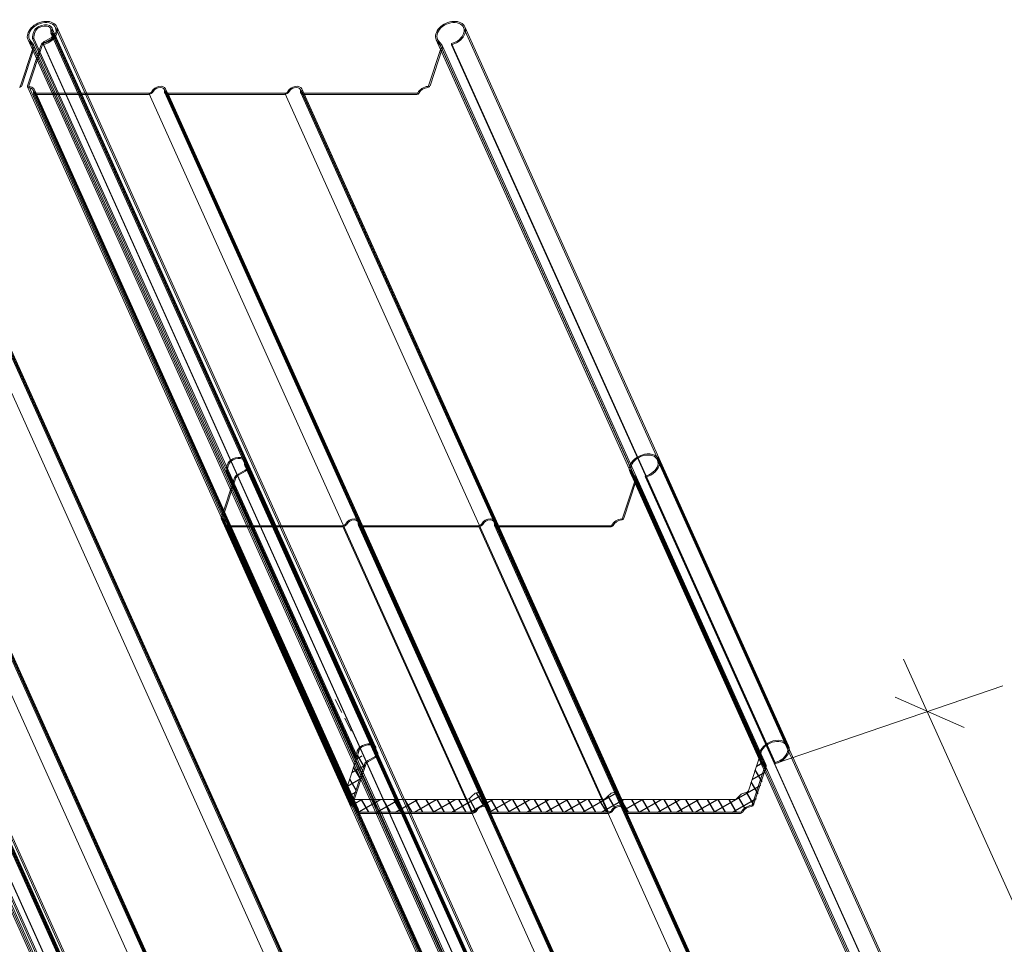
# Model space of a CAD drawing. Units: millimetres. Extents: x 4479 to 84421, y -43243 to -603.
# Drawn here: x 11658 to 11992, y -23149 to -22836 of the extents above; entities that cross this region are included whole.
import ezdxf

# ---------------------------------------------------------------- set-up
doc = ezdxf.new("R2010")
doc.units = ezdxf.units.MM
doc.layers.get('0').update_dxf_attribs({"lineweight": 30})
doc.layers.add('TN-РАЗМЕРЫ', color=184, linetype='Continuous', lineweight=15)
doc.layers.add('Фальцевая картина LOGICFALZ', color=250, linetype='Continuous', lineweight=9)

msp = doc.modelspace()

# ---------------------------------------------------------------- hatches: boundary and pattern name
h = msp.add_hatch()
h.set_pattern_fill('ANSI37', color=1, angle=345)
h.set_pattern_definition([(30, (-299.72, 244.4307), (-1.5875, 2.74963066), []), (120, (-299.72, 244.4307), (-2.74963066, -1.5875), [])])
h.paths.add_polyline_path([(11771.58, -23100.23), (11771.1, -23101.68), (11771.16, -23102.07), (11771.51, -23102.24), (11773.06, -23103.23), (11773.16, -23104.11), (11773.3, -23104.48), (11773.69, -23104.6), (11812.13, -23104.6), (11813.05, -23104.3), (11813.73, -23103.61), (11814.98, -23102.47), (11815.83, -23102.24), (11816.86, -23102.37), (11817.49, -23102.95), (11817.56, -23103.19), (11817.56, -23103.61), (11817.81, -23104.32), (11818.54, -23104.6), (11858.27, -23104.6), (11859.19, -23104.3), (11859.87, -23103.61), (11861.12, -23102.47), (11861.97, -23102.24), (11863.01, -23102.37), (11863.63, -23102.95), (11863.7, -23103.61), (11863.95, -23104.32), (11864.68, -23104.6), (11903.1, -23104.6), (11903.58, -23104.46), (11903.94, -23104.11), (11905.15, -23102.83), (11905.64, -23102.57), (11906.82, -23102.24), (11907.29, -23102.07), (11907.6, -23101.68), (11911.73, -23089.16), (11909.53, -23084.79), (11905.41, -23097.31), (11905.09, -23097.7), (11904.62, -23097.87), (11903.45, -23098.2), (11902.96, -23098.46), (11901.75, -23099.73), (11901.39, -23100.09), (11900.9, -23100.23), (11862.49, -23100.23), (11861.76, -23099.94), (11861.51, -23099.24), (11861.44, -23098.58), (11860.81, -23098), (11859.77, -23097.87), (11858.92, -23098.1), (11857.68, -23099.24), (11856.99, -23099.93), (11856.07, -23100.23), (11816.35, -23100.23), (11815.62, -23099.94), (11815.37, -23099.24), (11815.37, -23098.82), (11815.3, -23098.58), (11814.67, -23098), (11813.63, -23097.87), (11812.78, -23098.1), (11811.53, -23099.24), (11810.85, -23099.93), (11809.93, -23100.23)])
h.paths.add_polyline_path([(11771.1, -23100.1), (11770.97, -23099.73), (11770.86, -23098.86), (11769.32, -23097.87), (11769.15, -23097.79), (11771.1, -23101.68), (11771.58, -23100.23), (11771.49, -23100.23)])
h.paths.add_polyline_path([(11775.62, -23087.98), (11773.42, -23083.61), (11768.91, -23097.31), (11769.15, -23097.79), (11769.32, -23097.87), (11770.86, -23098.86), (11770.97, -23099.73), (11771.1, -23100.1), (11771.49, -23100.23), (11771.58, -23100.23)])

# ---------------------------------------------------------------- linework, layer by layer
at = {"layer": 'TN-РАЗМЕРЫ', "extrusion": (0.250466, 0.759752, 0.600036)}
msp.add_line((12041.3, -23237.64), (11958.04, -23052.65), dxfattribs=at)
at = {"layer": 'TN-РАЗМЕРЫ'}
for p, q in [((11914.62, -23088.07), (11991.66, -23061.67)), ((11955.13, -23065.57), (11978.61, -23075.8))]:
    msp.add_line(p, q, dxfattribs=at)
at = {"layer": 'Фальцевая картина LOGICFALZ', "extrusion": (0.250466, 0.759752, 0.600036)}
for p, q in [((11530.32, -22838.74), (11727.86, -23277.63)), ((11530.77, -22838.53), (11728.32, -23277.42)), ((11668.74, -22838.74), (11778.49, -23082.57)), ((11668.83, -22839.21), (11668.81, -22840.01)), ((11669.2, -22838.53), (11778.95, -23082.36)), ((11669.29, -22839.92), (11669.31, -22839.12)), ((11670.41, -22838.44), (11867.96, -23277.33)), ((11670.87, -22838.23), (11868.41, -23277.13)), ((11808.83, -22838.44), (11918.58, -23082.27)), ((11809.29, -22838.23), (11919.04, -23082.06)), ((11524.15, -22842.23), (11721.7, -23281.13)), ((11524.63, -22842.13), (11722.18, -23281.03)), ((11530.45, -22840.32), (11727.99, -23279.21)), ((11530.9, -22840.11), (11728.45, -23279.01)), ((11531.09, -22840.95), (11728.64, -23279.84)), ((11531.55, -22840.74), (11729.09, -23279.63)), ((11661.57, -22842.42), (11859.11, -23281.31)), ((11662.58, -22842.23), (11663.05, -22842.13)), ((11662.58, -22842.23), (11772.32, -23086.06)), ((11663.05, -22842.13), (11772.8, -23085.96)), ((11668.99, -22841.95), (11666.64, -22843.23)), ((11666.83, -22843.53), (11669.18, -22842.24)), ((11668.87, -22840.32), (11778.62, -23084.15)), ((11669.33, -22840.11), (11779.08, -23083.94)), ((11669.51, -22840.95), (11779.26, -23084.78)), ((11669.97, -22840.74), (11779.72, -23084.57)), ((11799.99, -22842.42), (11909.74, -23086.25)), ((11662.6, -22845.94), (11658.55, -22858.23)), ((11659.01, -22858.23), (11663.14, -22845.71)), ((11665.45, -22844.53), (11660.94, -22858.23)), ((11661.11, -22842.62), (11821.71, -23199.44)), ((11661.4, -22858.23), (11665.91, -22844.53)), ((11661.5, -22843.24), (11662.49, -22844.48)), ((11662.92, -22844.22), (11661.92, -22842.98)), ((11662.68, -22845.71), (11662.6, -22845.94)), ((11662.65, -22844.74), (11860.2, -23283.63)), ((11663.11, -22844.53), (11860.65, -23283.42)), ((11666.28, -22843.92), (11666.31, -22844.28)), ((11666.28, -22843.92), (11863.83, -23282.81)), ((11666.31, -22844.28), (11863.86, -23283.17)), ((11801.03, -22845.94), (11796.97, -22858.23)), ((11797.44, -22858.23), (11801.56, -22845.71)), ((11799.54, -22842.62), (11865.02, -22988.12)), ((11799.92, -22843.24), (11800.92, -22844.48)), ((11801.34, -22844.22), (11800.34, -22842.98)), ((11801.1, -22845.71), (11801.03, -22845.94)), ((11801.08, -22844.74), (11910.82, -23088.57)), ((11801.53, -22844.53), (11911.28, -23088.36)), ((11804.71, -22843.92), (11804.74, -22844.28)), ((11804.71, -22843.92), (11914.46, -23087.75)), ((11804.74, -22844.28), (11914.49, -23088.1)), ((11569.36, -22859.3), (11766.9, -23298.19)), ((11615.5, -22859.3), (11813.04, -23298.19)), ((11660.95, -22858.54), (11770.69, -23102.37)), ((11661.4, -22858.33), (11771.15, -23102.16)), ((11707.78, -22859.3), (11817.53, -23103.13)), ((11753.92, -22859.3), (11863.67, -23103.13)), ((11563.64, -22860.77), (11761.18, -23299.66)), ((11568.9, -22859.5), (11766.45, -23298.4)), ((11569.03, -22860.61), (11766.58, -23299.5)), ((11569.49, -22860.4), (11767.04, -23299.3)), ((11570.08, -22860.77), (11767.62, -23299.66)), ((11609.78, -22860.77), (11807.32, -23299.66)), ((11615.04, -22859.5), (11812.59, -23298.4)), ((11615.18, -22860.61), (11812.72, -23299.5)), ((11615.63, -22860.4), (11813.18, -23299.3)), ((11616.22, -22860.77), (11813.77, -23299.66)), ((11662.89, -22859.78), (11772.64, -23103.61)), ((11663.02, -22860.89), (11772.77, -23104.71)), ((11663.35, -22859.57), (11773.09, -23103.4)), ((11663.48, -22860.68), (11773.23, -23104.51)), ((11663.52, -22861.15), (11701.96, -22861.15)), ((11681.01, -22860.77), (11663.65, -22860.77)), ((11702.06, -22860.77), (11681.01, -22860.77)), ((11702.06, -22860.77), (11811.81, -23104.6)), ((11707.32, -22859.5), (11817.07, -23103.33)), ((11707.46, -22860.61), (11817.21, -23104.44)), ((11707.92, -22860.4), (11817.66, -23104.23)), ((11708.35, -22861.15), (11748.1, -22861.15)), ((11708.5, -22860.77), (11818.25, -23104.6)), ((11748.2, -22860.77), (11708.5, -22860.77)), ((11748.2, -22860.77), (11857.95, -23104.6)), ((11753.47, -22859.5), (11863.21, -23103.33)), ((11753.6, -22860.61), (11863.35, -23104.44)), ((11754.06, -22860.4), (11863.8, -23104.23)), ((11754.49, -22861.15), (11792.93, -22861.15)), ((11754.64, -22860.77), (11864.39, -23104.6)), ((11793.05, -22860.77), (11754.64, -22860.77)), ((11802.57, -23440.27), (11597.71, -22985.12)), ((11939.33, -23440.56), (11734.47, -22985.41)), ((11734.54, -22986.69), (11734.56, -22985.89)), ((11939.06, -23438.74), (11734.92, -22985.21)), ((11735.04, -22985.8), (11735.01, -22986.6)), ((12079.42, -23440.27), (11874.56, -22985.12)), ((11918.91, -23082.44), (11875.01, -22984.91)), ((11793.27, -23444.45), (11588.41, -22989.3)), ((11793.73, -23444.25), (11588.87, -22989.1)), ((11728.78, -22988.81), (11728.3, -22988.91)), ((11932.21, -23441.96), (11728.3, -22988.91)), ((11933.64, -23443.96), (11728.78, -22988.81)), ((11732.36, -22989.91), (11734.71, -22988.62)), ((11734.9, -22988.92), (11732.55, -22990.21)), ((11938.44, -23439.88), (11734.6, -22986.99)), ((11939.91, -23441.94), (11735.05, -22986.79)), ((11940.1, -23442.77), (11735.24, -22987.62)), ((11939.89, -23441.1), (11735.69, -22987.42)), ((11865.02, -22988.12), (11909.28, -23086.45)), ((12070.12, -23444.45), (11865.26, -22989.3)), ((12070.58, -23444.25), (11865.72, -22989.1)), ((11794.81, -23446.56), (11589.95, -22991.41)), ((11793.58, -23442.61), (11590.41, -22991.21)), ((11798.45, -23445.74), (11593.58, -22990.59)), ((11798.37, -23445.86), (11593.61, -22990.95)), ((11726.66, -23004.91), (11731.18, -22991.21)), ((11731.64, -22991.21), (11727.12, -23004.91)), ((11862.82, -23004.53), (11866.75, -22992.61)), ((11867.29, -22992.39), (11863.16, -23004.91)), ((11866.64, -22991.16), (11865.64, -22989.92)), ((11866.07, -22989.66), (11867.07, -22990.9)), ((11866.75, -22992.61), (11866.83, -22992.39)), ((12071.66, -23446.56), (11866.8, -22991.41)), ((12070.43, -23442.61), (11867.26, -22991.21)), ((12072.59, -23439.72), (11870.43, -22990.59)), ((11870.46, -22990.95), (11870.43, -22990.59)), ((12072.49, -23439.79), (11870.46, -22990.95)), ((11930.36, -23457.75), (11726.67, -23005.21)), ((11931.99, -23460.16), (11727.13, -23005.01)), ((11977.91, -23461.33), (11773.05, -23006.18)), ((11817.4, -23103.51), (11773.5, -23005.98)), ((12024.05, -23461.33), (11819.19, -23006.18)), ((11863.54, -23103.51), (11819.64, -23005.98)), ((11862.7, -23004.91), (11862.82, -23004.53)), ((11933.48, -23461.6), (11728.61, -23006.45)), ((11932.79, -23460.88), (11728.75, -23007.56)), ((11932.55, -23458.33), (11729.07, -23006.25)), ((11934.07, -23462.51), (11729.2, -23007.36)), ((11767.68, -23007.82), (11729.24, -23007.82)), ((11729.37, -23007.44), (11767.78, -23007.44)), ((11811.68, -23104.98), (11767.78, -23007.44)), ((11977.29, -23460.75), (11773.18, -23007.29)), ((11978.5, -23462.23), (11773.64, -23007.08)), ((11813.83, -23007.82), (11774.08, -23007.82)), ((11774.23, -23007.44), (11813.93, -23007.44)), ((11818.12, -23104.98), (11774.23, -23007.44)), ((11857.83, -23104.98), (11813.93, -23007.44)), ((12023.43, -23460.75), (11819.32, -23007.29)), ((12024.64, -23462.23), (11819.78, -23007.08)), ((11858.65, -23007.82), (11820.22, -23007.82)), ((11820.37, -23007.44), (11858.78, -23007.44)), ((11864.27, -23104.98), (11820.37, -23007.44)), ((11803.03, -23440.06), (11642.06, -23082.44)), ((11779.04, -23083.75), (11779.06, -23082.95)), ((12079.88, -23440.06), (11918.91, -23082.44)), ((11772.32, -23086.06), (11772.8, -23085.96)), ((11778.74, -23085.78), (11776.38, -23087.06)), ((11776.58, -23087.36), (11778.93, -23086.07)), ((11778.58, -23083.04), (11778.56, -23083.84)), ((11775.2, -23088.36), (11770.69, -23102.06)), ((11771.15, -23102.06), (11775.66, -23088.36)), ((11907.18, -23102.06), (11911.31, -23089.54)), ((11909.67, -23087.07), (11910.67, -23088.31)), ((11911.09, -23088.05), (11910.09, -23086.81)), ((11910.85, -23089.54), (11910.65, -23090.14)), ((11914.46, -23087.75), (11914.49, -23088.1)), ((11910.65, -23090.14), (11906.72, -23102.06)), ((11773.27, -23104.98), (11790.93, -23104.98)), ((11790.76, -23104.6), (11773.39, -23104.6)), ((11811.81, -23104.6), (11790.76, -23104.6)), ((11790.93, -23104.98), (11811.68, -23104.98)), ((11972.65, -23462.59), (11811.68, -23104.98)), ((11811.68, -23104.98), (11811.71, -23104.98)), ((11978.37, -23461.13), (11817.4, -23103.51)), ((11818.1, -23104.98), (11818.12, -23104.98)), ((11979.09, -23462.59), (11818.12, -23104.98)), ((11818.12, -23104.98), (11857.83, -23104.98)), ((11857.95, -23104.6), (11818.25, -23104.6)), ((12018.79, -23462.59), (11857.83, -23104.98)), ((11857.83, -23104.98), (11857.85, -23104.98)), ((12024.51, -23461.13), (11863.54, -23103.51)), ((11864.24, -23104.98), (11864.27, -23104.98)), ((12025.23, -23462.59), (11864.27, -23104.98)), ((11864.27, -23104.98), (11902.68, -23104.98)), ((11902.8, -23104.6), (11864.39, -23104.6))]:
    msp.add_line(p, q, dxfattribs=at)
at = {"layer": 'Фальцевая картина LOGICFALZ'}
for p, q in [((11765.33, -23066.36), (11767.52, -23070.73)), ((11901.44, -23067.54), (11903.63, -23071.91)), ((11768.53, -23072.73), (11770.72, -23077.1)), ((11904.64, -23073.91), (11906.83, -23078.28)), ((11760.82, -23080.06), (11763.01, -23084.43)), ((11764.01, -23086.43), (11766.21, -23090.8))]:
    msp.add_line(p, q, dxfattribs=at)
msp.add_lwpolyline([(11909.53, -23084.79), (11905.41, -23097.31), (11905.09, -23097.7), (11904.62, -23097.87), (11903.45, -23098.2), (11902.96, -23098.46), (11901.75, -23099.73), (11901.39, -23100.09), (11900.9, -23100.23), (11862.49, -23100.23), (11861.76, -23099.94), (11861.51, -23099.24), (11861.44, -23098.58), (11860.81, -23098), (11859.77, -23097.87), (11858.92, -23098.1), (11857.68, -23099.24), (11856.99, -23099.93), (11856.07, -23100.23), (11816.35, -23100.23), (11815.62, -23099.94), (11815.37, -23099.24), (11815.37, -23098.82), (11815.3, -23098.58), (11814.67, -23098), (11813.63, -23097.87), (11812.78, -23098.1), (11811.53, -23099.24), (11810.85, -23099.93), (11809.93, -23100.23), (11771.49, -23100.23), (11771.1, -23100.1), (11770.97, -23099.73), (11770.86, -23098.86), (11769.32, -23097.87), (11768.97, -23097.69), (11768.91, -23097.31), (11773.42, -23083.61)], dxfattribs=at)
for centre, major_axis, start_param, end_param in [((11665.99, -22840.43), (4.88, 2.19), 0, 3.141593), ((11665.82, -22839.99), (-2.79, -1.26), -1.508372, -0.612689), ((11666.09, -22840.47), (-3.51, -1.58), -2.550232, -1.508372), ((11665.99, -22840.43), (4.88, 2.19), -1.812867, 0), ((11666.83, -22839.59), (2.37, 1.06), -0.326365, 0.59136), ((11804.41, -22840.43), (4.88, 2.19), 0, 3.141593), ((11804.41, -22840.43), (4.88, 2.19), -1.812867, 0), ((11672.23, -22840.21), (-9.2, -4.14), -0.612689, -0.303824), ((11670.1, -22839.77), (-1.23, -0.55), -0.326365, 0.534584), ((11668.6, -22841.36), (1.37, 0.62), -1.460829, 0.534584), ((11665.99, -22840.43), (-4.88, -2.19), 0, 0.192643), ((11660.49, -22845.71), (2.61, 1.18), -0.570711, 0.179781), ((11667.49, -22844.53), (-2.01, -0.9), -1.460829, -0.570711), ((11804.41, -22840.43), (-4.88, -2.19), 0, 0.192643), ((11798.92, -22845.71), (2.61, 1.18), -0.570711, 0.179781), ((11658.32, -22858.23), (0.684, 0.308), -2.003135, -0.570711), ((11661.63, -22858.23), (-0.684, -0.308), -0.570711, 0.861713), ((11660.27, -22860.96), (3.08, 1.39), -0.432338, 0.861713), ((11705.41, -22860.36), (2.37, 1.06), 0, 2.440579), ((11705.41, -22860.36), (2.37, 1.06), -0.440408, 0), ((11751.56, -22860.36), (2.37, 1.06), 0, 2.440579), ((11751.56, -22860.36), (2.37, 1.06), -0.440408, 0), ((11796.31, -22860.96), (-3.08, -1.39), -2.003135, -0.709083), ((11796.74, -22858.23), (0.684, 0.308), -2.003135, -0.570711), ((11663.71, -22860.58), (-0.684, -0.308), -0.432338, 1.000086), ((11702.21, -22859.97), (1.42, 0.64), -2.042569, -0.738041), ((11708.88, -22859.97), (-1.42, -0.64), -0.40338, 0.901148), ((11748.35, -22859.97), (1.42, 0.64), -2.042569, -0.738041), ((11755.02, -22859.97), (-1.42, -0.64), -0.40338, 0.901148), ((11793.12, -22860.58), (0.684, 0.308), -2.141507, -0.709083), ((11731.54, -22986.67), (-2.34, -1.05), -1.508372, -0.612689), ((11731.81, -22987.14), (-3.05, -1.37), -2.550232, -1.508372), ((11732.56, -22986.27), (1.91, 0.86), -0.326365, 0.59136), ((11870.14, -22987.11), (4.42, 1.99), -1.812867, 3.334882), ((11737.95, -22986.89), (-8.75, -3.94), -0.612689, -0.303824), ((11734.33, -22988.03), (0.912, 0.41), -1.460829, 0.534584), ((11735.82, -22986.44), (-0.769, -0.346), -0.326365, 0.534584), ((11733.21, -22991.21), (-1.55, -0.7), -1.460829, -0.570711), ((11864.64, -22992.39), (2.16, 0.97), -0.570711, 0.179781), ((11725.99, -23007.63), (2.62, 1.18), -0.432338, 0.861713), ((11727.35, -23004.91), (-0.228, -0.103), -0.570711, 0.861713), ((11771.14, -23007.04), (1.91, 0.86), -0.44502, 2.445191), ((11817.28, -23007.04), (1.91, 0.86), -0.44502, 2.445191), ((11862.03, -23007.63), (-2.62, -1.18), -2.003135, -0.709083), ((11862.47, -23004.91), (0.228, 0.103), -2.003135, -0.570711), ((11729.43, -23007.26), (-0.228, -0.103), -0.432338, 1.000086), ((11767.93, -23006.64), (0.968, 0.436), -2.021484, -0.74639), ((11774.61, -23006.64), (-0.968, -0.436), -0.395031, 0.880063), ((11814.07, -23006.64), (0.968, 0.436), -2.021484, -0.74639), ((11820.75, -23006.64), (-0.968, -0.436), -0.395031, 0.880063), ((11858.84, -23007.26), (0.228, 0.103), -2.141507, -0.709083), ((11775.57, -23083.82), (-2.79, -1.26), -1.508372, -0.612689), ((11775.84, -23084.3), (-3.51, -1.58), -2.550232, -1.508372), ((11776.58, -23083.42), (2.37, 1.06), -0.326365, 0.59136), ((11914.16, -23084.26), (4.88, 2.19), -0.319189, 2.617647), ((11781.98, -23084.04), (-9.2, -4.14), -0.612689, -0.303824), ((11779.85, -23083.6), (-1.23, -0.55), -0.326365, 0.534584), ((11778.35, -23085.19), (1.37, 0.62), -1.460829, 0.534584), ((11914.16, -23084.26), (-4.88, -2.19), -0.523945, 0.192643), ((11914.16, -23084.26), (4.88, 2.19), -1.812867, -0.319189), ((11777.23, -23088.36), (-2.01, -0.9), -1.460829, -0.570711), ((11908.67, -23089.54), (2.61, 1.18), -0.570711, 0.179781), ((11771.38, -23102.06), (-0.684, -0.308), -0.570711, 0.861713), ((11770.02, -23104.79), (3.08, 1.39), -0.432338, 0.861713), ((11815.16, -23104.19), (2.37, 1.06), -0.440408, 2.440579), ((11861.3, -23104.19), (2.37, 1.06), -0.440408, 2.440579), ((11906.05, -23104.79), (-3.08, -1.39), -2.003135, -0.709083), ((11906.49, -23102.06), (0.684, 0.308), -2.003135, -0.570711), ((11773.46, -23104.41), (-0.684, -0.308), -0.432338, 1.000086), ((11811.96, -23103.8), (1.42, 0.64), -2.042569, -0.738041), ((11818.63, -23103.8), (-1.42, -0.64), -0.40338, 0.901148), ((11858.1, -23103.8), (1.42, 0.64), -2.042569, -0.738041), ((11864.77, -23103.8), (-1.42, -0.64), -0.40338, 0.901148), ((11902.87, -23104.41), (0.684, 0.308), -2.141507, -0.709083)]:
    msp.add_ellipse(centre, major_axis=major_axis, ratio=0.701122, start_param=start_param, end_param=end_param, dxfattribs=at)
at = {"layer": 'Фальцевая картина LOGICFALZ', "extrusion": (-1.3236e-16, 1.29726e-13, -1)}
msp.add_ellipse((11665.99, -22840.43), major_axis=(-4.42, -1.99), ratio=0.701122, start_param=-0.19329, end_param=4.954459, dxfattribs=at)
at = {"layer": 'Фальцевая картина LOGICFALZ', "extrusion": (4.22833e-17, 1.29744e-13, -1)}
for centre, major_axis, start_param, end_param in [((11665.82, -22839.99), (2.34, 1.05), -2.528904, -1.633221), ((11767.93, -23006.64), (-1.42, -0.64), -2.403551, -1.099024), ((11774.61, -23006.64), (-1.42, -0.64), -0.901148, 0.40338), ((11775.57, -23083.82), (2.34, 1.05), -2.528904, -1.633221)]:
    msp.add_ellipse(centre, major_axis=major_axis, ratio=0.701122, start_param=start_param, end_param=end_param, dxfattribs=at)
at = {"layer": 'Фальцевая картина LOGICFALZ', "extrusion": (6.50673e-17, 1.29693e-13, -1)}
for centre, major_axis, start_param, end_param in [((11666.09, -22840.47), (3.05, 1.37), -1.633221, -0.59136), ((11668.6, -22841.36), (0.912, 0.41), -0.534584, 1.460829), ((11731.81, -22987.14), (3.51, 1.58), -1.633221, -0.59136), ((11775.84, -23084.3), (3.05, 1.37), -1.633221, -0.59136), ((11778.35, -23085.19), (0.912, 0.41), -0.534584, 1.460829)]:
    msp.add_ellipse(centre, major_axis=major_axis, ratio=0.701122, start_param=start_param, end_param=end_param, dxfattribs=at)
at = {"layer": 'Фальцевая картина LOGICFALZ', "extrusion": (1.94143e-16, 1.29812e-13, -1)}
for centre in [(11666.83, -22839.59), (11776.58, -23083.42)]:
    msp.add_ellipse(centre, major_axis=(1.91, 0.86), ratio=0.701122, start_param=-0.59136, end_param=0.326365, dxfattribs=at)
at = {"layer": 'Фальцевая картина LOGICFALZ', "extrusion": (2.75176e-16, 1.29362e-13, -1)}
for centre in [(11804.41, -22840.43), (11914.16, -23084.26)]:
    msp.add_ellipse(centre, major_axis=(-4.42, -1.99), ratio=0.701122, start_param=-0.19329, end_param=4.954459, dxfattribs=at)
at = {"layer": 'Фальцевая картина LOGICFALZ', "extrusion": (1.10635e-16, 1.29592e-13, -1)}
for centre, major_axis, start_param, end_param in [((11672.23, -22840.21), (-8.75, -3.94), 0.303824, 0.612689), ((11661.63, -22858.23), (-0.228, -0.103), -0.861713, 0.570711), ((11755.02, -22859.97), (-0.968, -0.436), -0.880063, -0.809579), ((11781.98, -23084.04), (-8.75, -3.94), 0.303824, 0.612689), ((11771.38, -23102.06), (-0.228, -0.103), -0.861713, 0.570711)]:
    msp.add_ellipse(centre, major_axis=major_axis, ratio=0.701122, start_param=start_param, end_param=end_param, dxfattribs=at)
at = {"layer": 'Фальцевая картина LOGICFALZ', "extrusion": (1.38471e-16, 1.29665e-13, -1)}
for centre in [(11670.1, -22839.77), (11779.85, -23083.6)]:
    msp.add_ellipse(centre, major_axis=(-0.769, -0.346), ratio=0.701122, start_param=-0.534584, end_param=0.326365, dxfattribs=at)
at = {"layer": 'Фальцевая картина LOGICFALZ', "extrusion": (2.29608e-16, 1.29463e-13, -1)}
msp.add_ellipse((11660.49, -22845.71), major_axis=(2.16, 0.97), ratio=0.701122, start_param=-0.179781, end_param=0.570711, dxfattribs=at)
at = {"layer": 'Фальцевая картина LOGICFALZ', "extrusion": (6.00155e-17, 1.29569e-13, -1)}
for centre, major_axis, start_param, end_param in [((11667.49, -22844.53), (1.55, 0.7), -2.570882, -1.680764), ((11777.23, -23088.36), (1.55, 0.7), -2.570882, -1.680764), ((11864.77, -23103.8), (-0.968, -0.436), 0.335367, 0.395031)]:
    msp.add_ellipse(centre, major_axis=major_axis, ratio=0.701122, start_param=start_param, end_param=end_param, dxfattribs=at)
at = {"layer": 'Фальцевая картина LOGICFALZ', "extrusion": (-1.65248e-16, 1.29529e-13, -1)}
for centre in [(11798.92, -22845.71), (11908.67, -23089.54)]:
    msp.add_ellipse(centre, major_axis=(2.16, 0.97), ratio=0.701122, start_param=-0.179781, end_param=0.570711, dxfattribs=at)
at = {"layer": 'Фальцевая картина LOGICFALZ', "extrusion": (-3.11207e-17, 1.29772e-13, -1)}
msp.add_ellipse((11658.32, -22858.23), major_axis=(-0.228, -0.103), ratio=0.701122, start_param=-2.570882, end_param=-1.138458, dxfattribs=at)
at = {"layer": 'Фальцевая картина LOGICFALZ', "extrusion": (-7.66888e-17, 1.29873e-13, -1)}
for centre in [(11660.27, -22860.96), (11770.02, -23104.79)]:
    msp.add_ellipse(centre, major_axis=(2.62, 1.18), ratio=0.701122, start_param=-0.861713, end_param=0.432338, dxfattribs=at)
at = {"layer": 'Фальцевая картина LOGICFALZ', "extrusion": (-1.84402e-17, 1.29473e-13, -1)}
for centre in [(11705.41, -22860.36), (11815.16, -23104.19)]:
    msp.add_ellipse(centre, major_axis=(1.91, 0.86), ratio=0.701122, start_param=-2.445191, end_param=0.44502, dxfattribs=at)
at = {"layer": 'Фальцевая картина LOGICFALZ', "extrusion": (-4.12243e-17, 1.29523e-13, -1)}
for centre, major_axis, start_param, end_param in [((11751.56, -22860.36), (1.91, 0.86), -2.445191, 0.44502), ((11755.02, -22859.97), (-0.968, -0.436), -0.809579, 0.395031), ((11725.99, -23007.63), (3.08, 1.39), -0.861713, 0.432338), ((11861.3, -23104.19), (1.91, 0.86), -2.445191, 0.44502)]:
    msp.add_ellipse(centre, major_axis=major_axis, ratio=0.701122, start_param=start_param, end_param=end_param, dxfattribs=at)
at = {"layer": 'Фальцевая картина LOGICFALZ', "extrusion": (-1.14628e-16, 1.29551e-13, -1)}
for centre in [(11796.31, -22860.96), (11906.05, -23104.79)]:
    msp.add_ellipse(centre, major_axis=(2.62, 1.18), ratio=0.701122, start_param=-2.43251, end_param=-1.138458, dxfattribs=at)
at = {"layer": 'Фальцевая картина LOGICFALZ', "extrusion": (1.56204e-16, 1.29491e-13, -1)}
for centre in [(11796.74, -22858.23), (11906.49, -23102.06)]:
    msp.add_ellipse(centre, major_axis=(-0.228, -0.103), ratio=0.701122, start_param=-2.570882, end_param=-1.138458, dxfattribs=at)
at = {"layer": 'Фальцевая картина LOGICFALZ', "extrusion": (-8.67924e-17, 1.29625e-13, -1)}
for centre, major_axis, start_param, end_param in [((11663.71, -22860.58), (-0.228, -0.103), -1.000086, 0.432338), ((11864.64, -22992.39), (2.61, 1.18), -0.179781, 0.570711), ((11773.46, -23104.41), (-0.228, -0.103), -1.000086, 0.432338)]:
    msp.add_ellipse(centre, major_axis=major_axis, ratio=0.701122, start_param=start_param, end_param=end_param, dxfattribs=at)
at = {"layer": 'Фальцевая картина LOGICFALZ', "extrusion": (9.39565e-18, 1.29546e-13, -1)}
for centre, major_axis, start_param, end_param in [((11702.21, -22859.97), (-0.968, -0.436), -2.395203, -1.120108), ((11732.56, -22986.27), (2.37, 1.06), -0.59136, 0.326365), ((11870.14, -22987.11), (-4.88, -2.19), -0.192643, 0), ((11862.03, -23007.63), (3.08, 1.39), -2.43251, -1.138458), ((11811.96, -23103.8), (-0.968, -0.436), -2.395203, -1.120108), ((11864.77, -23103.8), (-0.968, -0.436), -0.335367, 0.335367)]:
    msp.add_ellipse(centre, major_axis=major_axis, ratio=0.701122, start_param=start_param, end_param=end_param, dxfattribs=at)
at = {"layer": 'Фальцевая картина LOGICFALZ', "extrusion": (-1.33884e-17, 1.29597e-13, -1)}
for centre, major_axis, start_param, end_param in [((11708.88, -22859.97), (-0.968, -0.436), -0.809579, 0.395031), ((11870.14, -22987.11), (4.88, 2.19), -2.524117, 1.812867), ((11771.14, -23007.04), (2.37, 1.06), -2.440579, 0.440408)]:
    msp.add_ellipse(centre, major_axis=major_axis, ratio=0.701122, start_param=start_param, end_param=end_param, dxfattribs=at)
at = {"layer": 'Фальцевая картина LOGICFALZ', "extrusion": (-2.60689e-17, 1.29896e-13, -1)}
msp.add_ellipse((11708.88, -22859.97), major_axis=(-0.968, -0.436), ratio=0.701122, start_param=-0.880063, end_param=-0.809579, dxfattribs=at)
at = {"layer": 'Фальцевая картина LOGICFALZ', "extrusion": (1.28368e-16, 1.29417e-13, -1)}
for centre, major_axis, start_param, end_param in [((11748.35, -22859.97), (-0.968, -0.436), -2.395203, -1.120108), ((11735.82, -22986.44), (-1.23, -0.55), -0.534584, 0.326365), ((11818.63, -23103.8), (-0.968, -0.436), -0.335367, 0.335367), ((11858.1, -23103.8), (-0.968, -0.436), -2.395203, -1.120108)]:
    msp.add_ellipse(centre, major_axis=major_axis, ratio=0.701122, start_param=start_param, end_param=end_param, dxfattribs=at)
at = {"layer": 'Фальцевая картина LOGICFALZ', "extrusion": (9.29032e-17, 1.29766e-13, -1)}
for centre in [(11793.12, -22860.58), (11902.87, -23104.41)]:
    msp.add_ellipse(centre, major_axis=(-0.228, -0.103), ratio=0.701122, start_param=-2.43251, end_param=-1.000086, dxfattribs=at)
at = {"layer": 'Фальцевая картина LOGICFALZ', "extrusion": (5.49638e-17, 1.29445e-13, -1)}
for centre, major_axis, start_param, end_param in [((11731.54, -22986.67), (2.79, 1.26), -2.528904, -1.633221), ((11734.33, -22988.03), (1.37, 0.62), -0.534584, 1.460829)]:
    msp.add_ellipse(centre, major_axis=major_axis, ratio=0.701122, start_param=start_param, end_param=end_param, dxfattribs=at)
at = {"layer": 'Фальцевая картина LOGICFALZ', "extrusion": (8.27996e-17, 1.29518e-13, -1)}
for centre, major_axis, start_param, end_param in [((11737.95, -22986.89), (-9.2, -4.14), 0.303824, 0.612689), ((11820.75, -23006.64), (-1.42, -0.64), -0.901148, 0.40338)]:
    msp.add_ellipse(centre, major_axis=major_axis, ratio=0.701122, start_param=start_param, end_param=end_param, dxfattribs=at)
at = {"layer": 'Фальцевая картина LOGICFALZ', "extrusion": (3.72315e-17, 1.2962e-13, -1)}
msp.add_ellipse((11870.14, -22987.11), major_axis=(-4.88, -2.19), ratio=0.701122, start_param=0, end_param=0.617476, dxfattribs=at)
at = {"layer": 'Фальцевая картина LOGICFALZ', "extrusion": (1.94992e-17, 1.29794e-13, -1)}
msp.add_ellipse((11733.21, -22991.21), major_axis=(2.01, 0.9), ratio=0.701122, start_param=-2.570882, end_param=-1.680764, dxfattribs=at)
at = {"layer": 'Фальцевая картина LOGICFALZ', "extrusion": (1.15687e-16, 1.29716e-13, -1)}
for centre, major_axis, start_param, end_param in [((11727.35, -23004.91), (-0.684, -0.308), -0.861713, 0.570711), ((11864.77, -23103.8), (-0.968, -0.436), -0.880063, -0.335367)]:
    msp.add_ellipse(centre, major_axis=major_axis, ratio=0.701122, start_param=start_param, end_param=end_param, dxfattribs=at)
at = {"layer": 'Фальцевая картина LOGICFALZ', "extrusion": (-1.09576e-16, 1.29675e-13, -1)}
msp.add_ellipse((11817.28, -23007.04), major_axis=(2.37, 1.06), ratio=0.701122, start_param=-2.440579, end_param=0.440408, dxfattribs=at)
at = {"layer": 'Фальцевая картина LOGICFALZ', "extrusion": (-1.04525e-16, 1.29799e-13, -1)}
msp.add_ellipse((11862.47, -23004.91), major_axis=(-0.684, -0.308), ratio=0.701122, start_param=-2.570882, end_param=-1.138458, dxfattribs=at)
at = {"layer": 'Фальцевая картина LOGICFALZ', "extrusion": (1.23316e-16, 1.29293e-13, -1)}
msp.add_ellipse((11729.43, -23007.26), major_axis=(-0.684, -0.308), ratio=0.701122, start_param=-1.000086, end_param=0.432338, dxfattribs=at)
at = {"layer": 'Фальцевая картина LOGICFALZ', "extrusion": (8.78514e-17, 1.29642e-13, -1)}
msp.add_ellipse((11814.07, -23006.64), major_axis=(-1.42, -0.64), ratio=0.701122, start_param=-2.403551, end_param=-1.099024, dxfattribs=at)
at = {"layer": 'Фальцевая картина LOGICFALZ', "extrusion": (3.30847e-16, 1.29508e-13, -1)}
msp.add_ellipse((11858.84, -23007.26), major_axis=(-0.684, -0.308), ratio=0.701122, start_param=-2.43251, end_param=-1.000086, dxfattribs=at)
at = {"layer": 'Фальцевая картина LOGICFALZ', "extrusion": (1.3342e-16, 1.29541e-13, -1)}
msp.add_ellipse((11818.63, -23103.8), major_axis=(-0.968, -0.436), ratio=0.701122, start_param=0.335367, end_param=0.395031, dxfattribs=at)
at = {"layer": 'Фальцевая картина LOGICFALZ', "extrusion": (-8.33662e-18, 1.29721e-13, -1)}
msp.add_ellipse((11818.63, -23103.8), major_axis=(-0.968, -0.436), ratio=0.701122, start_param=-0.880063, end_param=-0.335367, dxfattribs=at)

doc.saveas('drawing.dxf')
